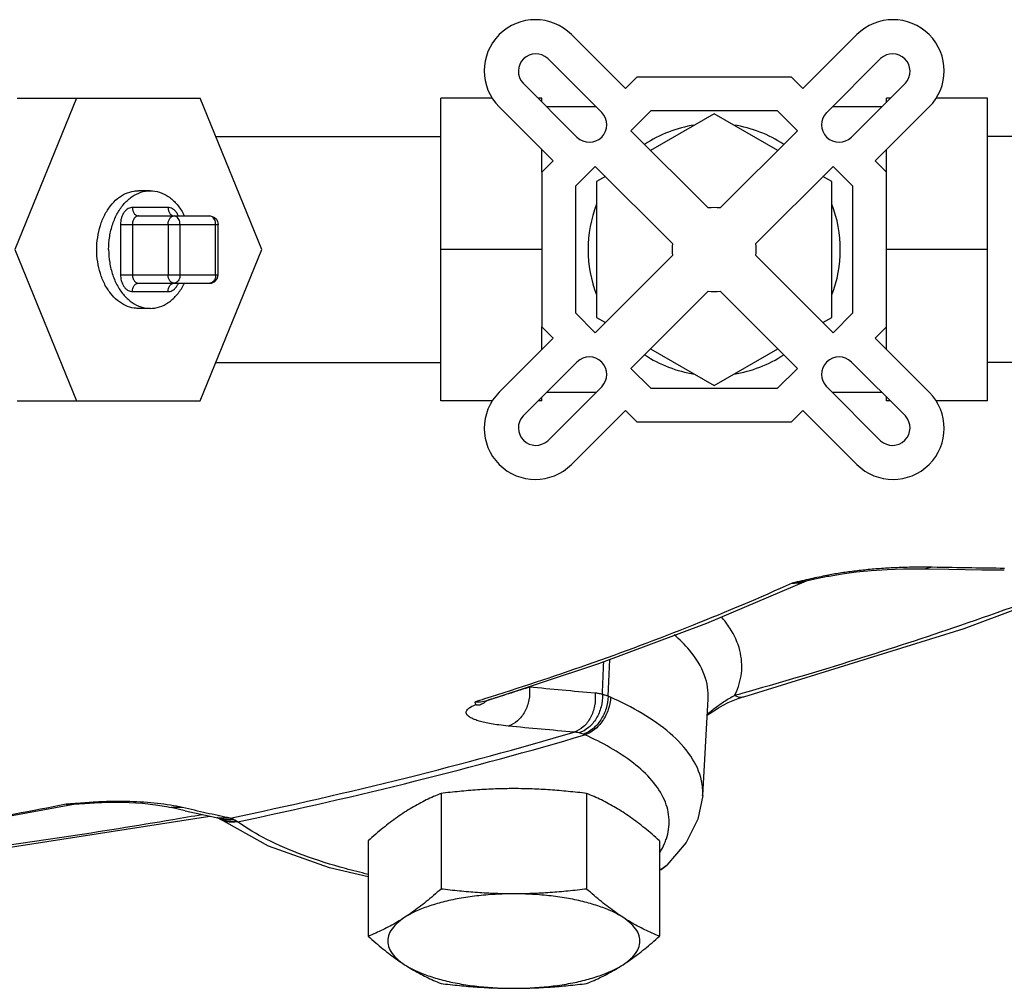
# Model space of a CAD drawing. Units: inches. Extents: x -70 to 71, y -42 to 79.
# Drawn here: x 9 to 13, y 33 to 36 of the extents above; entities that cross this region are included whole.
import ezdxf

# ---------------------------------------------------------------- set-up
doc = ezdxf.new("R2010")
doc.units = ezdxf.units.IN
doc.header["$LTSCALE"] = 1.21
doc.header["$MEASUREMENT"] = 0
doc.layers.get('0').update_dxf_attribs({"linetype": 'CONTINUOUS'})
doc.layers.add('02___PRT_ALL_AXES', color=7, linetype='CONTINUOUS')

msp = doc.modelspace()

# ---------------------------------------------------------------- linework, layer by layer
at = {"color": 7, "linetype": 'Continuous'}
for p, q in [((11.7259, 36.1946), (11.5253, 36.3953)), ((12.5859, 36.3953), (12.3853, 36.1946)), ((11.6375, 36.1062), (11.4369, 36.3069)), ((12.6743, 36.3069), (12.4737, 36.1062)), ((11.7682, 36.2369), (11.7259, 36.1946)), ((12.3431, 36.2369), (11.7682, 36.2369)), ((12.3853, 36.1946), (12.3431, 36.2369)), ((11.345, 36.215), (11.5456, 36.0143)), ((12.5656, 36.0143), (12.7663, 36.215)), ((9.6857, 36.1587), (9.4561, 35.5962)), ((9.4648, 36.1587), (10.145, 36.1587)), ((10.3746, 35.5962), (10.145, 36.1587)), ((11.04, 35.0337), (11.04, 36.1587)), ((13.0712, 35.0337), (13.0712, 36.1587)), ((11.2566, 36.1266), (11.4572, 35.9259)), ((12.654, 35.9259), (12.8546, 36.1266)), ((11.8199, 36.1119), (11.7462, 36.0382)), ((12.0556, 36.1014), (11.8194, 35.965)), ((12.2913, 36.1119), (11.8199, 36.1119)), ((12.2918, 35.965), (12.0556, 36.1014)), ((12.365, 36.0382), (12.2913, 36.1119)), ((10.2032, 36.0162), (11.04, 36.0162)), ((12.0335, 35.7509), (11.7462, 36.0382)), ((12.365, 36.0382), (12.0777, 35.7509)), ((16.54, 36.0162), (13.0712, 36.0162)), ((11.4572, 35.9259), (11.415, 35.8837)), ((11.6137, 35.9056), (11.54, 35.8319)), ((11.6137, 35.9056), (11.9009, 35.6183)), ((12.2103, 35.6183), (12.4976, 35.9056)), ((12.5712, 35.8319), (12.4976, 35.9056)), ((12.6962, 35.8837), (12.654, 35.9259)), ((11.415, 35.8837), (11.415, 35.3088)), ((11.6513, 35.868), (11.6181, 35.8488)), ((12.4931, 35.8488), (12.4599, 35.868)), ((12.6962, 35.3088), (12.6962, 35.8837)), ((11.54, 35.8319), (11.54, 35.3606)), ((11.6181, 35.8488), (11.6181, 35.3437)), ((12.4931, 35.3437), (12.4931, 35.8488)), ((12.5712, 35.3606), (12.5712, 35.8319)), ((9.9596, 35.815), (9.9154, 35.815)), ((10.0259, 35.7525), (9.8933, 35.7525)), ((9.9154, 35.7212), (10.1805, 35.7212)), ((9.8491, 35.69), (10.2118, 35.69)), ((9.8491, 35.69), (9.8491, 35.5025)), ((9.8933, 35.69), (9.8933, 35.5025)), ((10.0259, 35.69), (10.0259, 35.5025)), ((10.07, 35.69), (10.07, 35.5025)), ((10.2026, 35.5025), (10.2026, 35.69)), ((10.2118, 35.5025), (10.2118, 35.69)), ((9.4561, 35.5962), (9.6857, 35.0337)), ((10.145, 35.0337), (10.3746, 35.5962)), ((11.6137, 35.2869), (11.9009, 35.5741)), ((12.2103, 35.5741), (12.4976, 35.2869)), ((9.8491, 35.5025), (10.2118, 35.5025)), ((9.9154, 35.4712), (10.1805, 35.4712)), ((9.8933, 35.44), (10.0259, 35.44)), ((12.0335, 35.4416), (11.7462, 35.1543)), ((12.365, 35.1543), (12.0777, 35.4416)), ((9.9596, 35.3775), (9.9154, 35.3775)), ((11.54, 35.3606), (11.6137, 35.2869)), ((12.4976, 35.2869), (12.5712, 35.3606)), ((11.6181, 35.3437), (11.6513, 35.3245)), ((12.4599, 35.3245), (12.4931, 35.3437)), ((11.415, 35.3088), (11.4572, 35.2666)), ((12.654, 35.2666), (12.6962, 35.3088)), ((11.2566, 35.0659), (11.4572, 35.2666)), ((12.654, 35.2666), (12.8546, 35.0659)), ((11.8194, 35.2274), (12.0556, 35.0911)), ((12.0556, 35.0911), (12.2918, 35.2274)), ((10.2032, 35.1762), (11.04, 35.1762)), ((11.345, 34.9775), (11.5456, 35.1782)), ((12.5656, 35.1782), (12.7663, 34.9775)), ((16.54, 35.1762), (13.0712, 35.1762)), ((11.7462, 35.1543), (11.8199, 35.0806)), ((12.2913, 35.0806), (12.365, 35.1543)), ((11.6375, 35.0862), (11.4369, 34.8856)), ((11.8199, 35.0806), (12.2913, 35.0806)), ((12.6743, 34.8856), (12.4737, 35.0862)), ((9.4648, 35.0337), (10.145, 35.0337)), ((11.7259, 34.9979), (11.5253, 34.7972)), ((11.7259, 34.9979), (11.7682, 34.9556)), ((12.3431, 34.9556), (12.3853, 34.9979)), ((12.5859, 34.7972), (12.3853, 34.9979)), ((11.7682, 34.9556), (12.3431, 34.9556)), ((12.819, 34.4098), (12.8406, 34.4095)), ((12.8663, 34.415), (12.8406, 34.4095)), ((12.8406, 34.4095), (12.9277, 34.4079)), ((12.0285, 34.2075), (12.3986, 34.3646)), ((12.3929, 34.3634), (12.419, 34.3692)), ((12.419, 34.3692), (12.4772, 34.3815)), ((12.4744, 34.3845), (12.4772, 34.3815)), ((12.4772, 34.3815), (12.4824, 34.3825)), ((12.4824, 34.3825), (12.5315, 34.3909)), ((11.6614, 33.9356), (11.6672, 34.0722)), ((12.0128, 33.5662), (12.0331, 33.9259)), ((11.2048, 33.9176), (11.2047, 33.9176)), ((9.1643, 33.4406), (9.6683, 33.5329)), ((9.6683, 33.5329), (9.6684, 33.533)), ((9.6684, 33.533), (9.6753, 33.5339)), ((9.6752, 33.5339), (9.7165, 33.5368)), ((9.7165, 33.5368), (9.7696, 33.5402)), ((9.7697, 33.5402), (9.7696, 33.5402)), ((9.7762, 33.5428), (9.7697, 33.5402)), ((9.7697, 33.5402), (9.7796, 33.5407)), ((9.7796, 33.5407), (9.8307, 33.5418)), ((9.2497, 33.3454), (10.1807, 33.4898)), ((10.0898, 33.5099), (10.0367, 33.5221)), ((10.0795, 33.5216), (10.0368, 33.5221)), ((10.0898, 33.5099), (10.1644, 33.4933)), ((10.1644, 33.4933), (10.2154, 33.4823)), ((10.3985, 33.3784), (10.211, 33.4831)), ((10.2562, 33.4823), (10.2154, 33.4823)), ((11.8591, 33.2916), (11.88, 33.3076)), ((11.8522, 33.2887), (11.8591, 33.2916))]:
    msp.add_line(p, q, dxfattribs=at)
for points in [[(10.1805, 35.7212), (10.1898, 35.7198), (10.1983, 35.7157), (10.2053, 35.7091), (10.2101, 35.7002), (10.2118, 35.69)], [(12.5315, 34.3909), (12.5829, 34.3976), (12.6386, 34.403), (12.698, 34.4071), (12.7589, 34.4094), (12.819, 34.4098)], [(12.9277, 34.4079), (13.0501, 34.4061), (13.1339, 34.4052)], [(12.1655, 33.9336), (12.9842, 34.1869), (13.3981, 34.3419)], [(11.2048, 33.9176), (11.6274, 34.0573), (12.0285, 34.2075)], [(12.0711, 33.8925), (12.0891, 33.9026), (12.1075, 33.9118), (12.1261, 33.92), (12.1449, 33.9271), (12.1636, 33.9331), (12.1655, 33.9336)], [(12.0297, 33.8647), (12.0368, 33.8701), (12.0537, 33.8817), (12.0711, 33.8925)], [(12.0128, 33.5662), (11.9954, 33.4788), (11.9517, 33.3916), (11.8799, 33.3076)], [(9.8307, 33.5418), (9.8806, 33.5408), (9.9308, 33.5376), (9.9785, 33.5324), (10.0205, 33.5255), (10.0367, 33.5221)], [(10.7697, 33.2646), (10.626, 33.2972), (10.3985, 33.3784)]]:
    msp.add_lwpolyline(points, dxfattribs=at)
for centre, radius, start, end in [((11.3909, 36.2609), 0.19, 45, 225), ((12.7203, 36.2609), 0.19, 315, 135), ((11.3927, 36.2592), 0.065, 47.2026, 222.7974), ((12.7185, 36.2592), 0.065, 317.2026, 132.7974), ((11.5916, 36.0603), 0.065, 225, 45), ((12.5196, 36.0603), 0.065, 135, 315), ((12.0556, 35.5962), 0.4688, 98.9605, 123.4527), ((12.0556, 35.5962), 0.4688, 56.5473, 81.0395), ((12.0556, 35.5962), 0.4688, 158.9605, 201.0395), ((12.0556, 35.5962), 0.4688, 338.9605, 21.0395), ((12.0556, 35.5962), 0.1562, 81.8699, 98.1301), ((12.0556, 35.5962), 0.1562, 171.8699, 188.1301), ((12.0556, 35.5962), 0.1562, 351.8699, 8.1301), ((10.1805, 35.5025), 0.0312, 270, 360), ((12.0556, 35.5962), 0.1562, 261.8699, 278.1301), ((11.5916, 35.1322), 0.065, 315, 135), ((12.0556, 35.5962), 0.4688, 236.5473, 261.0395), ((12.0556, 35.5962), 0.4688, 278.9605, 303.4527), ((12.5196, 35.1322), 0.065, 45, 225), ((11.3909, 34.9316), 0.19, 135, 315), ((12.7203, 34.9316), 0.19, 225, 45), ((11.3927, 34.9333), 0.065, 137.2026, 312.7974), ((12.7185, 34.9333), 0.065, 227.2026, 42.7974)]:
    msp.add_arc(centre, radius, start, end, dxfattribs=at)
for points, start_tangent, end_tangent in [([(9.7607, 35.5962), (9.7641, 35.6417), (9.7741, 35.6852), (9.7902, 35.7248), (9.8119, 35.7588), (9.838, 35.7857), (9.8676, 35.8043), (9.8992, 35.8138), (9.9154, 35.815)], (0, 1), (1, 0)), ([(9.8049, 35.5962), (9.8088, 35.6449), (9.8202, 35.6912), (9.8386, 35.7326), (9.8631, 35.7673), (9.8924, 35.7933), (9.9251, 35.8095), (9.9596, 35.815)], (0, 1), (1, 0)), ([(9.9596, 35.815), (9.994, 35.8095), (10.0267, 35.7933), (10.056, 35.7673), (10.0805, 35.7326), (10.0863, 35.7216)], (1, 0), (0.443395, -0.896326)), ([(9.8933, 35.7525), (9.886, 35.7516), (9.8779, 35.7486), (9.8698, 35.743), (9.8625, 35.7348), (9.8564, 35.7245), (9.8522, 35.7129), (9.8498, 35.7011), (9.8491, 35.69)], (-1, 0), (0, -1)), ([(9.8933, 35.7525), (9.8949, 35.7405), (9.8997, 35.7304), (9.9069, 35.7236), (9.9154, 35.7212)], (0, -1), (1, 0)), ([(9.9154, 35.7212), (9.9117, 35.7208), (9.9077, 35.7193), (9.9037, 35.7165), (9.9, 35.7124), (9.8969, 35.7072), (9.8948, 35.7015), (9.8936, 35.6955), (9.8933, 35.69)], (-1, 0), (0, -1)), ([(10.0259, 35.7525), (10.0275, 35.7405), (10.0323, 35.7304), (10.0395, 35.7236), (10.0479, 35.7212)], (0, -1), (1, 0)), ([(10.0641, 35.7213), (10.0633, 35.7231), (10.0575, 35.7336), (10.0503, 35.7421), (10.0421, 35.7481), (10.0337, 35.7515), (10.0259, 35.7525)], (-0.378738, 0.925504), (-1, 0)), ([(10.0259, 35.69), (10.0275, 35.702), (10.0323, 35.7121), (10.0395, 35.7189), (10.0479, 35.7212)], (0, 1), (1, 0)), ([(10.07, 35.69), (10.069, 35.6997), (10.0658, 35.7084), (10.0609, 35.7153), (10.0548, 35.7197), (10.0479, 35.7212)], (0, 1), (-1, 0)), ([(10.2026, 35.69), (10.2015, 35.6997), (10.1984, 35.7084), (10.1935, 35.7153), (10.1874, 35.7197), (10.1805, 35.7212)], (0, 1), (-1, 0)), ([(9.9154, 35.3775), (9.8992, 35.3787), (9.8676, 35.3882), (9.838, 35.4068), (9.8119, 35.4337), (9.7902, 35.4677), (9.7741, 35.5073), (9.7641, 35.5508), (9.7607, 35.5962)], (-1, 0), (0, 1)), ([(9.8049, 35.5962), (9.8088, 35.5476), (9.8202, 35.5013), (9.8386, 35.4599), (9.8631, 35.4252), (9.8924, 35.3992), (9.9251, 35.383), (9.9596, 35.3775)], (0, -1), (1, 0)), ([(9.8491, 35.5025), (9.8497, 35.4922), (9.8518, 35.4808), (9.8558, 35.4694), (9.8616, 35.4589), (9.8689, 35.4504), (9.8771, 35.4444), (9.8854, 35.441), (9.8933, 35.44)], (0, -1), (1, 0)), ([(9.8933, 35.5025), (9.8936, 35.4973), (9.8946, 35.4917), (9.8966, 35.4859), (9.8995, 35.4807), (9.9032, 35.4764), (9.9073, 35.4734), (9.9115, 35.4717), (9.9154, 35.4712)], (0, -1), (1, 0)), ([(10.0479, 35.4712), (10.0395, 35.4736), (10.0323, 35.4804), (10.0275, 35.4905), (10.0259, 35.5025)], (-1, 0), (0, 1)), ([(10.07, 35.5025), (10.069, 35.4928), (10.0658, 35.4841), (10.0609, 35.4772), (10.0548, 35.4728), (10.0479, 35.4712)], (0, -1), (-1, 0)), ([(10.2026, 35.5025), (10.2016, 35.4929), (10.1984, 35.4842), (10.1936, 35.4773), (10.1874, 35.4728), (10.1805, 35.4712)], (0, -1), (-1, 0)), ([(9.8933, 35.44), (9.8949, 35.452), (9.8997, 35.4621), (9.9069, 35.4689), (9.9154, 35.4712)], (0, 1), (1, 0)), ([(9.9596, 35.3775), (9.994, 35.383), (10.0267, 35.3992), (10.056, 35.4252), (10.0805, 35.4599), (10.0863, 35.4709)], (1, 0), (0.443395, 0.896326)), ([(10.0259, 35.44), (10.0331, 35.4409), (10.0412, 35.4439), (10.0493, 35.4495), (10.0567, 35.4577), (10.0627, 35.468), (10.0641, 35.4712)], (1, 0), (0.379135, 0.925341)), ([(10.0259, 35.44), (10.0275, 35.452), (10.0323, 35.4621), (10.0395, 35.4689), (10.0479, 35.4712)], (0, 1), (1, 0)), ([(12.8037, 34.4153), (12.743, 34.4138), (12.6845, 34.4107), (12.6284, 34.4062), (12.5745, 34.4003), (12.5227, 34.3931)], (-0.999937, -0.011253), (-0.987728, -0.156184)), ([(12.8406, 34.4154), (12.8037, 34.4153)], (-0.999974, 0.007163), (-0.999937, -0.011253)), ([(12.8663, 34.415), (12.8406, 34.4154)], (-0.999781, 0.020937), (-0.999974, 0.007163)), ([(13.134, 34.4109), (13.0127, 34.4124), (12.8663, 34.415)], (-0.999954, 0.00963), (-0.999781, 0.020943)), ([(12.3815, 34.3644), (12.3459, 34.3563)], (-0.975382, -0.220523), (-0.974482, -0.224467)), ([(12.4145, 34.3718), (12.3815, 34.3644)], (-0.976662, -0.214781), (-0.975382, -0.220523)), ([(12.4454, 34.3785), (12.4145, 34.3718)], (-0.97838, -0.206814), (-0.976662, -0.214781)), ([(12.4744, 34.3845), (12.4454, 34.3785)], (-0.980321, -0.197412), (-0.97838, -0.206814)), ([(12.5227, 34.3931), (12.4744, 34.3845)], (-0.987728, -0.156184), (-0.980316, -0.197436)), ([(12.346, 34.3563), (11.9773, 34.1998), (11.5833, 34.0522), (11.2022, 33.9256)], (-0.911119, -0.412142), (-0.954177, -0.299243)), ([(13.3722, 34.3432), (12.9447, 34.1896), (12.1615, 33.9465)], (-0.935086, -0.35442), (-0.962332, -0.271878)), ([(12.346, 34.3563), (12.3793, 34.359), (12.3931, 34.3627)], (0.999313, -0.037072), (0.949536, 0.313657)), ([(12.3868, 34.362), (12.346, 34.3563)], (-0.979672, -0.200607), (-0.997034, -0.076965)), ([(12.3929, 34.3634), (12.3868, 34.362)], (-0.975629, -0.219425), (-0.979672, -0.200607)), ([(12.134, 33.943), (12.1568, 34.0213), (12.1509, 34.1055), (12.1139, 34.1886), (12.0822, 34.2313)], (0.42309, 0.906088), (-0.647303, 0.762233)), ([(12.0331, 33.9259), (12.0201, 34.0123), (11.9639, 34.1066), (11.9063, 34.1637)], (0.051866, 0.998654), (-0.762762, 0.646679)), ([(11.64, 33.9424), (11.6452, 34.064)], (0.042817, 0.999083), (0.042818, 0.999083)), ([(11.3688, 33.9694), (11.3405, 33.9603), (11.3163, 33.9526), (11.2954, 33.9459), (11.2768, 33.9401)], (-0.952208, -0.305451), (-0.95372, -0.300697)), ([(11.3688, 33.9694), (11.3669, 33.9221), (11.3514, 33.8783), (11.3246, 33.8441), (11.2901, 33.8246)], (0.110594, -0.993866), (-0.956813, -0.290705)), ([(11.6127, 33.9471), (11.4908, 33.9578), (11.3688, 33.9694)], (-0.996529, 0.083249), (-0.995148, 0.098385)), ([(11.2022, 33.9256), (11.1655, 33.9141)], (-0.954177, -0.299243), (-0.955096, -0.296296)), ([(11.2768, 33.9401), (11.26, 33.9348), (11.2451, 33.9301), (11.2324, 33.9262), (11.2221, 33.923), (11.2146, 33.9208)], (-0.95372, -0.300697), (-0.95717, -0.289526)), ([(11.6127, 33.9471), (11.6111, 33.8998), (11.5958, 33.856), (11.5691, 33.8218), (11.5348, 33.8023)], (0.116654, -0.993173), (-0.956774, -0.290831)), ([(11.64, 33.9424), (11.635, 33.8958), (11.6169, 33.8525), (11.5883, 33.8187), (11.5533, 33.7992)], (0.043742, -0.999043), (-0.956343, -0.292246)), ([(11.6614, 33.9356), (11.6538, 33.8899), (11.6337, 33.8473), (11.6041, 33.8138), (11.569, 33.7943)], (-0.018276, -0.999833), (-0.952822, -0.30353)), ([(11.6705, 33.9318), (11.6619, 33.8866), (11.6408, 33.8444), (11.6103, 33.8113), (11.5747, 33.792)], (-0.042761, -0.999085), (-0.954373, -0.298618)), ([(11.64, 33.9424), (11.6258, 33.9454), (11.6127, 33.9471)], (-0.967413, 0.253205), (-0.996529, 0.083247)), ([(11.6614, 33.9356), (11.6508, 33.9393), (11.64, 33.9424)], (-0.933404, 0.358828), (-0.971189, 0.238309)), ([(11.6705, 33.9318), (11.666, 33.9337), (11.6614, 33.9356)], (-0.912437, 0.409218), (-0.930691, 0.365806)), ([(12.0127, 33.5662), (12.0085, 33.6215), (11.9687, 33.7124), (11.8916, 33.7974), (11.7879, 33.8712), (11.6705, 33.9318)], (0.054282, 0.998526), (-0.912436, 0.409219)), ([(12.1317, 33.9381), (12.0941, 33.9158), (12.0597, 33.8917), (12.0286, 33.8668)], (-0.883344, -0.468726), (-0.762808, -0.646625)), ([(12.1615, 33.9465), (12.1317, 33.9381)], (-0.962332, -0.271878), (-0.962823, -0.270133)), ([(12.1317, 33.9381), (12.134, 33.943)], (0.440062, 0.897967), (0.42309, 0.906088)), ([(12.1317, 33.9381), (12.1595, 33.9325), (12.1654, 33.9337)], (0.894365, -0.447337), (0.958683, 0.284476)), ([(11.2901, 33.8246), (11.2552, 33.8287), (11.2264, 33.8332), (11.2025, 33.838), (11.1822, 33.8432), (11.1651, 33.849), (11.1512, 33.8553), (11.1412, 33.8622), (11.1353, 33.8696), (11.1341, 33.8776), (11.1388, 33.8863), (11.1503, 33.8955), (11.1692, 33.9047)], (-0.995149, 0.098378), (0.926822, 0.375502)), ([(11.2047, 33.9176), (11.1939, 33.915), (11.1655, 33.9141)], (-0.955294, -0.295658), (-0.993213, 0.11631)), ([(11.1655, 33.9141), (11.1672, 33.9094), (11.1692, 33.9047)], (0.328872, -0.944374), (0.419362, -0.907819)), ([(11.1792, 33.9019), (11.1692, 33.9047)], (-0.993381, -0.11487), (-0.419362, 0.907819)), ([(11.1946, 33.9076), (11.1792, 33.9019)], (-0.858129, -0.513434), (-0.993381, -0.11487)), ([(11.2104, 33.9195), (11.1946, 33.9076)], (-0.726272, -0.687407), (-0.858129, -0.513434)), ([(11.5348, 33.8023), (11.4125, 33.813), (11.2901, 33.8246)], (-0.996529, 0.083249), (-0.995148, 0.098385)), ([(10.2562, 33.4823), (10.9119, 33.6327), (11.5348, 33.8023)], (0.978708, 0.205257), (0.959032, 0.283297)), ([(10.2838, 33.4688), (10.9459, 33.6207), (11.5747, 33.792)], (0.978734, 0.205133), (0.958989, 0.283442)), ([(11.5533, 33.7992), (11.5437, 33.8012), (11.5348, 33.8023)], (-0.9692, 0.246275), (-0.997055, 0.07669)), ([(11.569, 33.7943), (11.5612, 33.7969), (11.5533, 33.7992)], (-0.937, 0.34933), (-0.969203, 0.246265)), ([(11.5747, 33.792), (11.5719, 33.7931), (11.569, 33.7943)], (-0.916661, 0.399666), (-0.937001, 0.349327)), ([(11.8715, 33.3886), (11.8778, 33.4053), (11.8881, 33.4766), (11.8705, 33.55), (11.8247, 33.6214), (11.7551, 33.687), (11.6692, 33.7441), (11.5747, 33.792)], (0.391065, 0.920363), (-0.912436, 0.409219)), ([(9.6464, 33.5339), (8.8834, 33.3996), (8.1164, 33.296)], (-0.980938, -0.194321), (-0.993334, -0.115271)), ([(9.6682, 33.5355), (9.6464, 33.5339)], (-0.997203, -0.074734), (-0.997072, -0.076469)), ([(9.6464, 33.5339), (9.6664, 33.5326), (9.6683, 33.533)], (0.967947, -0.251153), (0.980132, 0.198347)), ([(9.6684, 33.5335), (9.6464, 33.5339)], (-0.999275, -0.038084), (-0.997482, 0.070925)), ([(9.6751, 33.5361), (9.6682, 33.5355)], (-0.997247, -0.07415), (-0.997203, -0.074734)), ([(9.6752, 33.5339), (9.6684, 33.5335)], (-0.997313, -0.073259), (-0.999275, -0.038084)), ([(9.7165, 33.539), (9.6829, 33.5366), (9.6751, 33.5361)], (-0.997612, -0.069064), (-0.997247, -0.07415)), ([(9.7475, 33.5411), (9.7165, 33.539)], (-0.998033, -0.062687), (-0.997612, -0.069064)), ([(9.7762, 33.5428), (9.7475, 33.5411)], (-0.998491, -0.054909), (-0.998033, -0.062687)), ([(9.8305, 33.5446), (9.7762, 33.5428)], (-0.999942, -0.010749), (-0.998489, -0.054949)), ([(9.9865, 33.5369), (9.9361, 33.5415), (9.884, 33.544), (9.8305, 33.5446)], (-0.993728, 0.111821), (-0.999942, -0.010749)), ([(10.0346, 33.5303), (9.9865, 33.5369)], (-0.986886, 0.161419), (-0.993728, 0.111821)), ([(10.0795, 33.5216), (10.0346, 33.5303)], (-0.974011, 0.2265), (-0.986886, 0.161419)), ([(10.1525, 33.4949), (10.0439, 33.4763)], (-0.985204, -0.171383), (-0.986004, -0.166721)), ([(10.1679, 33.5014), (10.0795, 33.5216)], (-0.976164, 0.217033), (-0.974017, 0.226476)), ([(10.2121, 33.4917), (10.1679, 33.5014)], (-0.97721, 0.212276), (-0.976164, 0.217033)), ([(10.2172, 33.4906), (10.2121, 33.4917)], (-0.977329, 0.211726), (-0.97721, 0.212276)), ([(10.2562, 33.4823), (10.2172, 33.4906)], (-0.978236, 0.207494), (-0.977329, 0.211726)), ([(10.0439, 33.4763), (9.2332, 33.3534), (8.3489, 33.2497)], (-0.986004, -0.166721), (-0.995007, -0.099809)), ([(10.2147, 33.4811), (10.2086, 33.4848)], (-0.875379, 0.483436), (-0.833452, 0.552591)), ([(10.2145, 33.4807), (10.211, 33.4831)], (-0.842194, 0.539175), (-0.814119, 0.580697)), ([(10.2838, 33.4688), (10.2427, 33.469), (10.2145, 33.4807)], (-0.981313, -0.192419), (-0.842194, 0.539175)), ([(10.2799, 33.4716), (10.2385, 33.472), (10.2147, 33.4811)], (-0.982046, -0.188639), (-0.875379, 0.483436)), ([(10.2692, 33.4778), (10.2276, 33.4781), (10.2152, 33.4819)], (-0.980198, -0.198019), (-0.934549, 0.355835)), ([(10.2692, 33.4778), (10.2624, 33.4805), (10.2562, 33.4823)], (-0.908776, 0.417285), (-0.975821, 0.21857)), ([(10.2799, 33.4716), (10.2747, 33.4749), (10.2692, 33.4778)], (-0.819346, 0.5733), (-0.908787, 0.417261)), ([(10.2838, 33.4688), (10.2818, 33.4702), (10.2799, 33.4716)], (-0.803614, 0.595151), (-0.819344, 0.573302)), ([(10.7693, 33.2734), (10.6852, 33.2946), (10.528, 33.3448), (10.3931, 33.4033), (10.2838, 33.4688)], (-0.9742, 0.225686), (-0.813203, 0.581981)), ([(11.8538, 33.3546), (11.8715, 33.3886)], (0.524537, 0.851388), (0.391065, 0.920363)), ([(11.8799, 33.3076), (11.8739, 33.3024), (11.872, 33.3009)], (-0.724484, -0.689292), (-0.798257, -0.602316)), ([(11.872, 33.3009), (11.8531, 33.2898)], (-0.798257, -0.602316), (-0.914644, -0.404261))]:
    msp.add_spline(points, degree=3, dxfattribs=dict(at, start_tangent=start_tangent, end_tangent=end_tangent))
at = {"layer": '02___PRT_ALL_AXES', "color": 7, "linetype": 'Continuous'}
for p, q in [((11.2309, 36.1587), (11.04, 36.1587)), ((11.415, 36.1587), (11.4012, 36.1587)), ((11.415, 36.1449), (11.415, 36.1587)), ((12.71, 36.1587), (12.6962, 36.1587)), ((12.6962, 36.1449), (12.6962, 36.1587)), ((13.0712, 36.1587), (12.8803, 36.1587)), ((11.6163, 36.1275), (11.4324, 36.1275)), ((12.6788, 36.1275), (12.4949, 36.1275)), ((11.415, 35.8837), (11.415, 35.9682)), ((12.6962, 35.8837), (12.6962, 35.9682)), ((11.415, 35.5962), (11.04, 35.5962)), ((13.0712, 35.5962), (12.6962, 35.5962)), ((11.415, 35.2243), (11.415, 35.3088)), ((12.6962, 35.2243), (12.6962, 35.3088)), ((11.6163, 35.065), (11.4324, 35.065)), ((12.6788, 35.065), (12.4949, 35.065)), ((11.2309, 35.0337), (11.04, 35.0337)), ((11.415, 35.0337), (11.4012, 35.0337)), ((11.415, 35.0337), (11.415, 35.0475)), ((12.6962, 35.0337), (12.6962, 35.0475)), ((12.71, 35.0337), (12.6962, 35.0337)), ((13.0712, 35.0337), (12.8803, 35.0337)), ((11.0403, 33.574), (11.0403, 33.2188)), ((11.5816, 33.574), (11.5816, 33.2188)), ((10.7697, 33.3984), (10.7697, 33.0432)), ((11.8522, 33.3984), (11.8522, 33.0432))]:
    msp.add_line(p, q, dxfattribs=at)
for points, start_tangent, end_tangent in [([(11.0403, 33.574), (11.0126, 33.5623), (10.9856, 33.5498), (10.9588, 33.536), (10.9319, 33.5209), (10.905, 33.5042)], (-0.928349, -0.37171), (-0.838889, -0.544303)), ([(11.311, 33.592), (11.2431, 33.5908), (11.1757, 33.5872), (11.1086, 33.5816), (11.0403, 33.574)], (-1, 0), (-0.992373, -0.123272)), ([(11.5816, 33.574), (11.513, 33.5816), (11.4459, 33.5873), (11.3787, 33.5908), (11.311, 33.592)], (-0.992373, 0.123272), (-1, 0)), ([(11.7169, 33.5042), (11.69, 33.5209), (11.6631, 33.5361), (11.6363, 33.5498), (11.6093, 33.5623), (11.5816, 33.574)], (-0.838889, 0.544303), (-0.928349, 0.37171)), ([(10.905, 33.5042), (10.8781, 33.4859), (10.8512, 33.4663), (10.8244, 33.4452), (10.7974, 33.4227), (10.7697, 33.3984)], (-0.838889, -0.544303), (-0.744302, -0.667844)), ([(11.8522, 33.3984), (11.8245, 33.4227), (11.7975, 33.4452), (11.7707, 33.4663), (11.7438, 33.486), (11.7169, 33.5042)], (-0.744302, 0.667844), (-0.838889, 0.544303)), ([(11.0403, 33.2188), (11.0126, 33.1945), (10.9856, 33.172), (10.9588, 33.1509), (10.9319, 33.1313), (10.905, 33.113)], (-0.744302, -0.667844), (-0.838889, -0.544303)), ([(11.311, 33.2008), (11.2411, 33.1989), (11.1728, 33.193), (11.1076, 33.1834), (11.0469, 33.1703), (10.9921, 33.1539), (10.9445, 33.1347), (10.905, 33.113)], (-1, 0), (-0.838889, -0.544303)), ([(11.311, 33.2008), (11.2431, 33.202), (11.1757, 33.2056), (11.1086, 33.2112), (11.0403, 33.2188)], (-1, 0), (-0.992373, 0.123272)), ([(11.5816, 33.2188), (11.513, 33.2112), (11.4459, 33.2056), (11.3787, 33.202), (11.311, 33.2008)], (-0.992373, -0.123272), (-1, 0)), ([(11.7169, 33.113), (11.6775, 33.1347), (11.6298, 33.1539), (11.575, 33.1703), (11.5144, 33.1834), (11.4492, 33.193), (11.3808, 33.1989), (11.311, 33.2008)], (-0.838889, 0.544303), (-1, 0)), ([(11.7169, 33.113), (11.69, 33.1313), (11.6631, 33.151), (11.6363, 33.172), (11.6093, 33.1945), (11.5816, 33.2188)], (-0.838889, 0.544303), (-0.744302, 0.667844)), ([(10.905, 33.113), (10.8781, 33.0963), (10.8512, 33.0812), (10.8244, 33.0674), (10.7974, 33.0549), (10.7697, 33.0432)], (-0.838889, -0.544303), (-0.928349, -0.37171)), ([(10.905, 33.113), (10.8746, 33.0894), (10.854, 33.0643), (10.8435, 33.0383), (10.8435, 33.0121), (10.854, 32.9862), (10.8746, 32.9611), (10.905, 32.9374)], (-0.838889, -0.544303), (0.838889, -0.544303)), ([(11.8522, 33.0432), (11.8245, 33.0549), (11.7975, 33.0674), (11.7707, 33.0812), (11.7438, 33.0963), (11.7169, 33.113)], (-0.928349, 0.37171), (-0.838889, 0.544303)), ([(11.7169, 32.9374), (11.7473, 32.9611), (11.768, 32.9862), (11.7784, 33.0121), (11.7784, 33.0383), (11.768, 33.0643), (11.7473, 33.0894), (11.7169, 33.113)], (0.838889, 0.544303), (-0.838889, 0.544303)), ([(10.7697, 33.0432), (10.7975, 33.0189), (10.8245, 32.9964), (10.8513, 32.9753), (10.8781, 32.9557), (10.905, 32.9374)], (0.744302, -0.667844), (0.838889, -0.544303)), ([(11.7169, 32.9374), (11.7438, 32.9557), (11.7707, 32.9754), (11.7975, 32.9964), (11.8245, 33.0189), (11.8522, 33.0432)], (0.838889, 0.544303), (0.744302, 0.667844)), ([(10.905, 32.9374), (10.9319, 32.9207), (10.9588, 32.9056), (10.9856, 32.8918), (11.0126, 32.8793), (11.0403, 32.8676)], (0.838889, -0.544303), (0.928349, -0.37171)), ([(10.905, 32.9374), (10.9445, 32.9157), (10.9921, 32.8965), (11.0469, 32.8801), (11.1076, 32.867), (11.1728, 32.8574), (11.2411, 32.8516), (11.311, 32.8496)], (0.838889, -0.544303), (1, 0)), ([(11.311, 32.8496), (11.3808, 32.8516), (11.4492, 32.8574), (11.5144, 32.867), (11.575, 32.8801), (11.6298, 32.8965), (11.6775, 32.9157), (11.7169, 32.9374)], (1, 0), (0.838889, 0.544303)), ([(11.5816, 32.8676), (11.6093, 32.8793), (11.6364, 32.8918), (11.6632, 32.9056), (11.69, 32.9207), (11.7169, 32.9374)], (0.928349, 0.37171), (0.838889, 0.544303)), ([(11.0403, 32.8676), (11.1089, 32.86), (11.176, 32.8544), (11.2433, 32.8508), (11.311, 32.8496)], (0.992373, -0.123272), (1, 0)), ([(11.311, 32.8496), (11.3789, 32.8508), (11.4462, 32.8544), (11.5133, 32.86), (11.5816, 32.8676)], (1, 0), (0.992373, 0.123272))]:
    msp.add_spline(points, degree=3, dxfattribs=dict(at, start_tangent=start_tangent, end_tangent=end_tangent))

doc.saveas('drawing.dxf')
